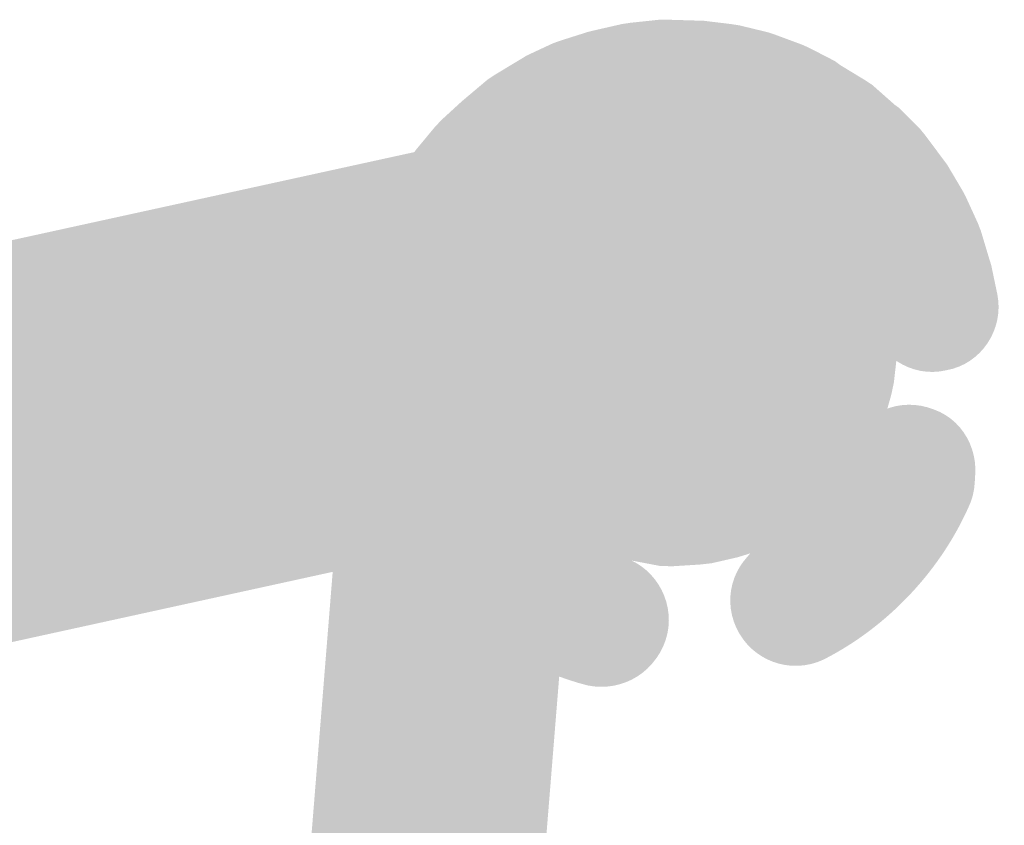
# Model space of a CAD drawing. Units: inches. Extents: x 2 to 302, y 3 to 178.
# Drawn here: x 157 to 157, y 4 to 5 of the extents above; entities that cross this region are included whole.
import ezdxf

# ---------------------------------------------------------------- set-up
doc = ezdxf.new("R2010")
doc.units = ezdxf.units.IN
doc.header["$MEASUREMENT"] = 0
doc.layers.add('Vrstva 1', color=7, linetype='Continuous')

msp = doc.modelspace()

# ---------------------------------------------------------------- hatches: boundary and pattern name
at = {"layer": 'Vrstva 1'}
h = msp.add_hatch(color=7, dxfattribs=at)
h.dxf.hatch_style = 2
edge = h.paths.add_edge_path()
edge.add_spline(control_points=[(156.96854, 4.54822), (156.96854, 4.54822), (156.97094, 4.56646), (156.97094, 4.56646), (156.97094, 4.56646), (156.9751, 4.58301), (156.9751, 4.58301), (156.9751, 4.58301), (156.98096, 4.59853), (156.98096, 4.59853), (156.98096, 4.59853), (156.98851, 4.61366), (156.98851, 4.61366), (156.98851, 4.61366), (156.99817, 4.62883), (156.99817, 4.62883), (156.99817, 4.62883), (157.00816, 4.64157), (157.00816, 4.64157), (157.00816, 4.64157), (157.02089, 4.65261), (157.02089, 4.65261), (157.02089, 4.65261), (157.03504, 4.66467), (157.03504, 4.66467), (157.03504, 4.66467), (157.0495, 4.67258), (157.0495, 4.67258), (157.0495, 4.67258), (157.06432, 4.68016), (157.06432, 4.68016), (157.06432, 4.68016), (157.08086, 4.68566), (157.08086, 4.68566), (157.08086, 4.68566), (157.09808, 4.68979), (157.09808, 4.68979), (157.09808, 4.68979), (157.11462, 4.6912), (157.11462, 4.6912), (157.11462, 4.6912), (157.13184, 4.69085), (157.13184, 4.69085), (157.13184, 4.69085), (157.14941, 4.68877), (157.14941, 4.68877), (157.14941, 4.68877), (157.1656, 4.68429), (157.1656, 4.68429), (157.1656, 4.68429), (157.18179, 4.67879), (157.18179, 4.67879), (157.18179, 4.67879), (157.19799, 4.67053), (157.19799, 4.67053), (157.19799, 4.67053), (157.21245, 4.66122), (157.21245, 4.66122), (157.21245, 4.66122), (157.22554, 4.65018), (157.22554, 4.65018), (157.22554, 4.65018), (157.2376, 4.63846), (157.2376, 4.63846), (157.2376, 4.63846), (157.24759, 4.6247), (157.24759, 4.6247), (157.24759, 4.6247), (157.2569, 4.60887), (157.2569, 4.60887), (157.2569, 4.60887), (157.26448, 4.5937), (157.26448, 4.5937), (157.26448, 4.5937), (157.26928, 4.5768), (157.26928, 4.5768), (157.26928, 4.5768), (157.27344, 4.55718), (157.27344, 4.55718), (157.27895, 4.5296), (157.30685, 4.511), (157.3344, 4.51757), (157.36231, 4.52236), (157.38023, 4.55027), (157.37473, 4.5775), (157.37473, 4.5775), (157.36989, 4.60057), (157.36989, 4.60057), (157.36989, 4.60057), (157.36817, 4.60608), (157.36817, 4.60608), (157.36817, 4.60608), (157.36164, 4.62781), (157.36164, 4.62781), (157.36164, 4.62781), (157.3592, 4.63398), (157.3592, 4.63398), (157.3592, 4.63398), (157.34957, 4.65501), (157.34957, 4.65501), (157.34957, 4.65501), (157.34714, 4.65949), (157.34714, 4.65949), (157.34714, 4.65949), (157.33511, 4.67981), (157.33511, 4.67981), (157.33511, 4.67981), (157.33201, 4.68394), (157.33201, 4.68394), (157.33201, 4.68394), (157.31786, 4.70292), (157.31786, 4.70292), (157.31786, 4.70292), (157.31338, 4.70842), (157.31338, 4.70842), (157.31338, 4.70842), (157.29719, 4.72461), (157.29719, 4.72461), (157.29719, 4.72461), (157.29376, 4.72701), (157.29376, 4.72701), (157.29376, 4.72701), (157.27584, 4.74285), (157.27584, 4.74285), (157.27584, 4.74285), (157.26999, 4.74666), (157.26999, 4.74666), (157.26999, 4.74666), (157.25069, 4.75837), (157.25069, 4.75837), (157.25069, 4.75837), (157.24656, 4.76148), (157.24656, 4.76148), (157.24656, 4.76148), (157.22589, 4.77213), (157.22589, 4.77213), (157.22589, 4.77213), (157.22039, 4.77456), (157.22039, 4.77456), (157.22039, 4.77456), (157.19901, 4.78247), (157.19901, 4.78247), (157.19901, 4.78247), (157.19386, 4.7842), (157.19386, 4.7842), (157.19386, 4.7842), (157.1711, 4.7897), (157.1711, 4.7897), (157.1711, 4.7897), (157.16422, 4.79076), (157.16422, 4.79076), (157.16422, 4.79076), (157.14147, 4.79351), (157.14147, 4.79351), (157.14147, 4.79351), (157.13699, 4.79351), (157.13699, 4.79351), (157.13699, 4.79351), (157.11427, 4.79418), (157.11427, 4.79418), (157.11427, 4.79418), (157.10806, 4.79418), (157.10806, 4.79418), (157.10806, 4.79418), (157.08534, 4.79178), (157.08534, 4.79178), (157.08534, 4.79178), (157.07843, 4.79076), (157.07843, 4.79076), (157.07843, 4.79076), (157.05571, 4.78557), (157.05571, 4.78557), (157.05571, 4.78557), (157.05155, 4.78455), (157.05155, 4.78455), (157.05155, 4.78455), (157.02986, 4.77767), (157.02986, 4.77767), (157.02986, 4.77767), (157.024, 4.77559), (157.024, 4.77559), (157.024, 4.77559), (157.00332, 4.76596), (157.00332, 4.76596), (157.00332, 4.76596), (156.99817, 4.76285), (156.99817, 4.76285), (156.99817, 4.76285), (156.97817, 4.75079), (156.97817, 4.75079), (156.97817, 4.75079), (156.972, 4.74666), (156.972, 4.74666), (156.972, 4.74666), (156.95443, 4.73184), (156.95443, 4.73184), (156.95443, 4.73184), (156.95235, 4.73011), (156.95235, 4.73011), (156.95235, 4.73011), (156.9358, 4.71495), (156.9358, 4.71495), (156.9358, 4.71495), (156.93065, 4.70944), (156.93065, 4.70944), (156.93065, 4.70944), (156.91548, 4.6912), (156.91548, 4.6912), (156.91548, 4.6912), (156.91238, 4.68637), (156.91238, 4.68637), (156.91238, 4.68637), (156.90031, 4.66707), (156.90031, 4.66707), (156.90031, 4.66707), (156.89792, 4.66259), (156.89792, 4.66259), (156.89792, 4.66259), (156.88793, 4.64294), (156.88793, 4.64294), (156.88793, 4.64294), (156.88482, 4.63677), (156.88482, 4.63677), (156.88482, 4.63677), (156.87724, 4.61539), (156.87724, 4.61539), (156.87724, 4.61539), (156.87586, 4.61056), (156.87586, 4.61056), (156.87586, 4.61056), (156.87036, 4.58957), (156.87036, 4.58957), (156.87036, 4.58957), (156.8693, 4.58336), (156.8693, 4.58336), (156.8693, 4.58336), (156.86623, 4.56166), (156.86623, 4.56166), (156.86278, 4.53305), (156.88243, 4.5079), (156.911, 4.50377), (156.93891, 4.49965), (156.96508, 4.52032), (156.96854, 4.54822)], knot_values=[0, 0, 0, 0, 0.352778, 0.352778, 0.352778, 0.705556, 0.705556, 0.705556, 1.058333, 1.058333, 1.058333, 1.411111, 1.411111, 1.411111, 1.763889, 1.763889, 1.763889, 2.116667, 2.116667, 2.116667, 2.469444, 2.469444, 2.469444, 2.822222, 2.822222, 2.822222, 3.175, 3.175, 3.175, 3.527778, 3.527778, 3.527778, 3.880556, 3.880556, 3.880556, 4.233333, 4.233333, 4.233333, 4.586111, 4.586111, 4.586111, 4.938889, 4.938889, 4.938889, 5.291667, 5.291667, 5.291667, 5.644444, 5.644444, 5.644444, 5.997222, 5.997222, 5.997222, 6.35, 6.35, 6.35, 6.702778, 6.702778, 6.702778, 7.055556, 7.055556, 7.055556, 7.408333, 7.408333, 7.408333, 7.761111, 7.761111, 7.761111, 8.113889, 8.113889, 8.113889, 8.466667, 8.466667, 8.466667, 8.819444, 8.819444, 8.819444, 9.172222, 9.172222, 9.172222, 9.525, 9.525, 9.525, 9.877778, 9.877778, 9.877778, 10.230556, 10.230556, 10.230556, 10.583333, 10.583333, 10.583333, 10.936111, 10.936111, 10.936111, 11.288889, 11.288889, 11.288889, 11.641667, 11.641667, 11.641667, 11.994444, 11.994444, 11.994444, 12.347222, 12.347222, 12.347222, 12.7, 12.7, 12.7, 13.052778, 13.052778, 13.052778, 13.405556, 13.405556, 13.405556, 13.758333, 13.758333, 13.758333, 14.111111, 14.111111, 14.111111, 14.463889, 14.463889, 14.463889, 14.816667, 14.816667, 14.816667, 15.169444, 15.169444, 15.169444, 15.522222, 15.522222, 15.522222, 15.875, 15.875, 15.875, 16.227778, 16.227778, 16.227778, 16.580556, 16.580556, 16.580556, 16.933333, 16.933333, 16.933333, 17.286111, 17.286111, 17.286111, 17.638889, 17.638889, 17.638889, 17.991667, 17.991667, 17.991667, 18.344444, 18.344444, 18.344444, 18.697222, 18.697222, 18.697222, 19.05, 19.05, 19.05, 19.402778, 19.402778, 19.402778, 19.755556, 19.755556, 19.755556, 20.108333, 20.108333, 20.108333, 20.461111, 20.461111, 20.461111, 20.813889, 20.813889, 20.813889, 21.166667, 21.166667, 21.166667, 21.519444, 21.519444, 21.519444, 21.872222, 21.872222, 21.872222, 22.225, 22.225, 22.225, 22.577778, 22.577778, 22.577778, 22.930556, 22.930556, 22.930556, 23.283333, 23.283333, 23.283333, 23.636111, 23.636111, 23.636111, 23.988889, 23.988889, 23.988889, 24.341667, 24.341667, 24.341667, 24.694444, 24.694444, 24.694444, 25.047222, 25.047222, 25.047222, 25.4, 25.4, 25.4, 25.752778, 25.752778, 25.752778, 26.105556, 26.105556, 26.105556, 26.458333, 26.458333, 26.458333, 26.811111, 26.811111, 26.811111, 27.163889, 27.163889, 27.163889, 27.516667, 27.516667, 27.516667, 27.869444, 27.869444, 27.869444, 28.222222, 28.222222, 28.222222, 28.575, 28.575, 28.575, 28.575], degree=3, periodic=0)
edge.add_line((156.96854, 4.54822), (156.96854, 4.54822))
h = msp.add_hatch(color=250, dxfattribs=at)
h.dxf.hatch_style = 2
edge = h.paths.add_edge_path()
edge.add_spline(control_points=[(157.14528, 4.54029), (157.14528, 4.54029), (155.47647, 4.17512), (155.47647, 4.17512), (155.42411, 4.16408), (155.37173, 4.19717), (155.35934, 4.24953), (155.34901, 4.30258), (155.38206, 4.35494), (155.43445, 4.36598), (155.43445, 4.36598), (157.10394, 4.73114), (157.10394, 4.73114), (157.15629, 4.74285), (157.20867, 4.70909), (157.21968, 4.65674), (157.23139, 4.60368), (157.19696, 4.552), (157.14528, 4.54029)], knot_values=[0, 0, 0, 0, 0.352778, 0.352778, 0.352778, 0.705556, 0.705556, 0.705556, 1.058333, 1.058333, 1.058333, 1.411111, 1.411111, 1.411111, 1.763889, 1.763889, 1.763889, 2.116667, 2.116667, 2.116667, 2.116667], degree=3, periodic=0)
edge.add_line((157.14528, 4.54029), (157.14528, 4.54029))
h = msp.add_hatch(color=7, dxfattribs=at)
h.dxf.hatch_style = 2
edge = h.paths.add_edge_path()
edge.add_spline(control_points=[(157.05017, 4.54064), (157.05017, 4.54064), (157.05261, 4.55683), (157.05261, 4.55683), (157.05261, 4.55683), (157.05673, 4.56752), (157.05673, 4.56752), (157.05673, 4.56752), (157.06259, 4.57786), (157.06259, 4.57786), (157.06259, 4.57786), (157.0712, 4.58851), (157.0712, 4.58851), (157.0712, 4.58851), (157.08086, 4.59645), (157.08086, 4.59645), (157.08086, 4.59645), (157.09187, 4.60301), (157.09187, 4.60301), (157.09187, 4.60301), (157.10359, 4.60781), (157.10359, 4.60781), (157.10359, 4.60781), (157.11565, 4.60954), (157.11565, 4.60954), (157.11565, 4.60954), (157.12838, 4.60918), (157.12838, 4.60918), (157.12838, 4.60918), (157.1408, 4.60678), (157.1408, 4.60678), (157.1408, 4.60678), (157.15251, 4.6016), (157.15251, 4.6016), (157.15251, 4.6016), (157.16352, 4.59507), (157.16352, 4.59507), (157.16352, 4.59507), (157.17319, 4.58713), (157.17319, 4.58713), (157.17319, 4.58713), (157.18109, 4.57648), (157.18109, 4.57648), (157.18109, 4.57648), (157.1873, 4.56544), (157.1873, 4.56544), (157.1873, 4.56544), (157.19075, 4.55373), (157.19075, 4.55373), (157.19075, 4.55373), (157.1928, 4.53926), (157.1928, 4.53926), (157.1928, 4.53926), (157.1928, 4.53513), (157.1928, 4.53513), (157.1928, 4.50652), (157.21591, 4.48275), (157.24413, 4.48275), (157.27309, 4.48275), (157.2955, 4.50652), (157.2955, 4.53513), (157.2955, 4.53513), (157.2955, 4.54201), (157.2955, 4.54201), (157.2955, 4.54201), (157.2955, 4.54752), (157.2955, 4.54752), (157.2955, 4.54752), (157.29306, 4.57027), (157.29306, 4.57027), (157.29306, 4.57027), (157.29101, 4.57955), (157.29101, 4.57955), (157.29101, 4.57955), (157.2841, 4.60057), (157.2841, 4.60057), (157.2841, 4.60057), (157.28068, 4.61024), (157.28068, 4.61024), (157.28068, 4.61024), (157.26999, 4.6295), (157.26999, 4.6295), (157.26999, 4.6295), (157.26551, 4.63642), (157.26551, 4.63642), (157.26551, 4.63642), (157.25171, 4.65363), (157.25171, 4.65363), (157.25171, 4.65363), (157.24519, 4.66051), (157.24519, 4.66051), (157.24519, 4.66051), (157.22899, 4.67466), (157.22899, 4.67466), (157.22899, 4.67466), (157.22141, 4.68087), (157.22141, 4.68087), (157.22141, 4.68087), (157.20247, 4.6929), (157.20247, 4.6929), (157.20247, 4.6929), (157.19418, 4.69635), (157.19418, 4.69635), (157.19418, 4.69635), (157.17354, 4.70461), (157.17354, 4.70461), (157.17354, 4.70461), (157.16489, 4.70704), (157.16489, 4.70704), (157.16489, 4.70704), (157.14355, 4.71117), (157.14355, 4.71117), (157.14355, 4.71117), (157.13494, 4.71184), (157.13494, 4.71184), (157.13494, 4.71184), (157.11325, 4.71255), (157.11325, 4.71255), (157.11325, 4.71255), (157.10323, 4.71184), (157.10323, 4.71184), (157.10323, 4.71184), (157.08189, 4.70807), (157.08189, 4.70807), (157.08189, 4.70807), (157.07293, 4.70598), (157.07293, 4.70598), (157.07293, 4.70598), (157.05261, 4.69808), (157.05261, 4.69808), (157.05261, 4.69808), (157.044, 4.69498), (157.044, 4.69498), (157.044, 4.69498), (157.02505, 4.68394), (157.02505, 4.68394), (157.02505, 4.68394), (157.01747, 4.67808), (157.01747, 4.67808), (157.01747, 4.67808), (157.00057, 4.66397), (157.00057, 4.66397), (157.00057, 4.66397), (156.99471, 4.65741), (156.99471, 4.65741), (156.99471, 4.65741), (156.9806, 4.6409), (156.9806, 4.6409), (156.9806, 4.6409), (156.97542, 4.63296), (156.97542, 4.63296), (156.97542, 4.63296), (156.96441, 4.61437), (156.96441, 4.61437), (156.96441, 4.61437), (156.96095, 4.60678), (156.96095, 4.60678), (156.96095, 4.60678), (156.95372, 4.58713), (156.95372, 4.58713), (156.95372, 4.58713), (156.95132, 4.5768), (156.95132, 4.5768), (156.95132, 4.5768), (156.94787, 4.55581), (156.94787, 4.55581), (156.94374, 4.52755), (156.96335, 4.50137), (156.99161, 4.49689), (157.01987, 4.49241), (157.04604, 4.51238), (157.05017, 4.54064)], knot_values=[0, 0, 0, 0, 0.352778, 0.352778, 0.352778, 0.705556, 0.705556, 0.705556, 1.058333, 1.058333, 1.058333, 1.411111, 1.411111, 1.411111, 1.763889, 1.763889, 1.763889, 2.116667, 2.116667, 2.116667, 2.469444, 2.469444, 2.469444, 2.822222, 2.822222, 2.822222, 3.175, 3.175, 3.175, 3.527778, 3.527778, 3.527778, 3.880556, 3.880556, 3.880556, 4.233333, 4.233333, 4.233333, 4.586111, 4.586111, 4.586111, 4.938889, 4.938889, 4.938889, 5.291667, 5.291667, 5.291667, 5.644444, 5.644444, 5.644444, 5.997222, 5.997222, 5.997222, 6.35, 6.35, 6.35, 6.702778, 6.702778, 6.702778, 7.055556, 7.055556, 7.055556, 7.408333, 7.408333, 7.408333, 7.761111, 7.761111, 7.761111, 8.113889, 8.113889, 8.113889, 8.466667, 8.466667, 8.466667, 8.819444, 8.819444, 8.819444, 9.172222, 9.172222, 9.172222, 9.525, 9.525, 9.525, 9.877778, 9.877778, 9.877778, 10.230556, 10.230556, 10.230556, 10.583333, 10.583333, 10.583333, 10.936111, 10.936111, 10.936111, 11.288889, 11.288889, 11.288889, 11.641667, 11.641667, 11.641667, 11.994444, 11.994444, 11.994444, 12.347222, 12.347222, 12.347222, 12.7, 12.7, 12.7, 13.052778, 13.052778, 13.052778, 13.405556, 13.405556, 13.405556, 13.758333, 13.758333, 13.758333, 14.111111, 14.111111, 14.111111, 14.463889, 14.463889, 14.463889, 14.816667, 14.816667, 14.816667, 15.169444, 15.169444, 15.169444, 15.522222, 15.522222, 15.522222, 15.875, 15.875, 15.875, 16.227778, 16.227778, 16.227778, 16.580556, 16.580556, 16.580556, 16.933333, 16.933333, 16.933333, 17.286111, 17.286111, 17.286111, 17.638889, 17.638889, 17.638889, 17.991667, 17.991667, 17.991667, 18.344444, 18.344444, 18.344444, 18.697222, 18.697222, 18.697222, 19.05, 19.05, 19.05, 19.402778, 19.402778, 19.402778, 19.755556, 19.755556, 19.755556, 20.108333, 20.108333, 20.108333, 20.108333], degree=3, periodic=0)
edge.add_line((157.05017, 4.54064), (157.05017, 4.54064))
h = msp.add_hatch(color=7, dxfattribs=at)
h.dxf.hatch_style = 2
edge = h.paths.add_edge_path()
edge.add_spline(control_points=[(157.055, 4.55373), (157.06742, 4.57888), (157.09289, 4.59299), (157.11977, 4.59299), (157.11977, 4.59299), (157.15043, 4.58713), (157.15043, 4.58713), (157.15043, 4.58713), (157.17248, 4.63331), (157.17248, 4.63331), (157.17248, 4.63331), (157.14147, 4.59197), (157.14147, 4.59197), (157.14147, 4.59197), (157.18109, 4.56131), (157.18109, 4.56131), (157.18109, 4.56131), (157.25379, 4.57094), (157.25379, 4.57094), (157.25379, 4.57094), (157.24413, 4.6433), (157.24413, 4.6433), (157.24413, 4.6433), (157.20384, 4.67431), (157.20384, 4.67431), (157.20384, 4.67431), (157.19488, 4.67914), (157.19488, 4.67914), (157.17075, 4.6912), (157.14493, 4.69706), (157.11977, 4.69706), (157.05465, 4.69706), (156.99232, 4.66051), (156.96198, 4.59818), (156.94924, 4.572), (156.96095, 4.54166), (156.98611, 4.52857), (157.01193, 4.51651), (157.04262, 4.5272), (157.055, 4.55373)], knot_values=[0, 0, 0, 0, 0.352778, 0.352778, 0.352778, 0.705556, 0.705556, 0.705556, 1.058333, 1.058333, 1.058333, 1.411111, 1.411111, 1.411111, 1.763889, 1.763889, 1.763889, 2.116667, 2.116667, 2.116667, 2.469444, 2.469444, 2.469444, 2.822222, 2.822222, 2.822222, 3.175, 3.175, 3.175, 3.527778, 3.527778, 3.527778, 3.880556, 3.880556, 3.880556, 4.233333, 4.233333, 4.233333, 4.586111, 4.586111, 4.586111, 4.586111], degree=3, periodic=0)
edge.add_line((157.055, 4.55373), (157.055, 4.55373))
h = msp.add_hatch(color=7, dxfattribs=at)
h.dxf.hatch_style = 2
edge = h.paths.add_edge_path()
edge.add_spline(control_points=[(157.055, 4.55337), (157.06742, 4.57853), (157.09289, 4.59267), (157.11911, 4.59267), (157.11911, 4.59267), (157.15078, 4.58541), (157.15078, 4.58541), (157.15078, 4.58541), (157.17354, 4.63194), (157.17354, 4.63194), (157.17354, 4.63194), (157.1408, 4.59161), (157.1408, 4.59161), (157.1408, 4.59161), (157.18419, 4.55612), (157.18419, 4.55612), (157.18419, 4.55612), (157.2569, 4.56269), (157.2569, 4.56269), (157.2569, 4.56269), (157.24967, 4.63536), (157.24967, 4.63536), (157.24967, 4.63536), (157.20624, 4.67155), (157.20624, 4.67155), (157.20624, 4.67155), (157.19626, 4.67776), (157.19626, 4.67776), (157.17146, 4.68979), (157.14528, 4.69635), (157.11911, 4.69635), (157.05465, 4.69635), (156.99267, 4.66019), (156.96233, 4.59853), (156.94995, 4.57302), (156.96028, 4.54166), (156.98682, 4.5296), (157.01193, 4.51651), (157.04294, 4.5272), (157.055, 4.55337)], knot_values=[0, 0, 0, 0, 0.352778, 0.352778, 0.352778, 0.705556, 0.705556, 0.705556, 1.058333, 1.058333, 1.058333, 1.411111, 1.411111, 1.411111, 1.763889, 1.763889, 1.763889, 2.116667, 2.116667, 2.116667, 2.469444, 2.469444, 2.469444, 2.822222, 2.822222, 2.822222, 3.175, 3.175, 3.175, 3.527778, 3.527778, 3.527778, 3.880556, 3.880556, 3.880556, 4.233333, 4.233333, 4.233333, 4.586111, 4.586111, 4.586111, 4.586111], degree=3, periodic=0)
edge.add_line((157.055, 4.55337), (157.055, 4.55337))
h = msp.add_hatch(color=7, dxfattribs=at)
h.dxf.hatch_style = 2
edge = h.paths.add_edge_path()
edge.add_spline(control_points=[(157.055, 4.55164), (157.06845, 4.57648), (157.09289, 4.58989), (157.11876, 4.58989), (157.11876, 4.58989), (157.15149, 4.58234), (157.15149, 4.58234), (157.15149, 4.58234), (157.17558, 4.62848), (157.17558, 4.62848), (157.17558, 4.62848), (157.1377, 4.59267), (157.1377, 4.59267), (157.1377, 4.59267), (157.19315, 4.53443), (157.19315, 4.53443), (157.19315, 4.53443), (157.26653, 4.53305), (157.26653, 4.53305), (157.26653, 4.53305), (157.26791, 4.60608), (157.26791, 4.60608), (157.26791, 4.60608), (157.21245, 4.66397), (157.21245, 4.66397), (157.21245, 4.66397), (157.19936, 4.67431), (157.19936, 4.67431), (157.17354, 4.68672), (157.14595, 4.69396), (157.11876, 4.69396), (157.05571, 4.69396), (156.99507, 4.65914), (156.96406, 4.59955), (156.95097, 4.5744), (156.96028, 4.54304), (156.98576, 4.52995), (157.01091, 4.51686), (157.04192, 4.52617), (157.055, 4.55164)], knot_values=[0, 0, 0, 0, 0.352778, 0.352778, 0.352778, 0.705556, 0.705556, 0.705556, 1.058333, 1.058333, 1.058333, 1.411111, 1.411111, 1.411111, 1.763889, 1.763889, 1.763889, 2.116667, 2.116667, 2.116667, 2.469444, 2.469444, 2.469444, 2.822222, 2.822222, 2.822222, 3.175, 3.175, 3.175, 3.527778, 3.527778, 3.527778, 3.880556, 3.880556, 3.880556, 4.233333, 4.233333, 4.233333, 4.586111, 4.586111, 4.586111, 4.586111], degree=3, periodic=0)
edge.add_line((157.055, 4.55164), (157.055, 4.55164))
h = msp.add_hatch(color=7, dxfattribs=at)
h.dxf.hatch_style = 2
edge = h.paths.add_edge_path()
edge.add_spline(control_points=[(157.05603, 4.55027), (157.06915, 4.57338), (157.09289, 4.58611), (157.11876, 4.58611), (157.11876, 4.58611), (157.15354, 4.5768), (157.15354, 4.5768), (157.15354, 4.5768), (157.15562, 4.57542), (157.15562, 4.57542), (157.15562, 4.57542), (157.1849, 4.54099), (157.1849, 4.54099), (157.19213, 4.5134), (157.22106, 4.49792), (157.24829, 4.5055), (157.27549, 4.51309), (157.29168, 4.54166), (157.2841, 4.56819), (157.26928, 4.61264), (157.24173, 4.64538), (157.20176, 4.6681), (157.20176, 4.6681), (157.17869, 4.62125), (157.17869, 4.62125), (157.17869, 4.62125), (157.20451, 4.66672), (157.20451, 4.66672), (157.17732, 4.68189), (157.14733, 4.68947), (157.11876, 4.68947), (157.05776, 4.68947), (156.99884, 4.65741), (156.96646, 4.60022), (156.95235, 4.57577), (156.96095, 4.5441), (156.98611, 4.53065), (157.01091, 4.51651), (157.04262, 4.52445), (157.05603, 4.55027)], knot_values=[0, 0, 0, 0, 0.352778, 0.352778, 0.352778, 0.705556, 0.705556, 0.705556, 1.058333, 1.058333, 1.058333, 1.411111, 1.411111, 1.411111, 1.763889, 1.763889, 1.763889, 2.116667, 2.116667, 2.116667, 2.469444, 2.469444, 2.469444, 2.822222, 2.822222, 2.822222, 3.175, 3.175, 3.175, 3.527778, 3.527778, 3.527778, 3.880556, 3.880556, 3.880556, 4.233333, 4.233333, 4.233333, 4.586111, 4.586111, 4.586111, 4.586111], degree=3, periodic=0)
edge.add_line((157.05603, 4.55027), (157.05603, 4.55027))
h = msp.add_hatch(color=7, dxfattribs=at)
h.dxf.hatch_style = 2
edge = h.paths.add_edge_path()
edge.add_spline(control_points=[(157.16698, 4.57786), (157.16698, 4.57786), (157.19178, 4.53203), (157.19178, 4.53203), (157.20557, 4.50723), (157.23658, 4.49792), (157.26173, 4.51203), (157.2872, 4.52512), (157.29616, 4.55683), (157.28237, 4.58163), (157.28237, 4.58163), (157.25828, 4.62643), (157.25828, 4.62643), (157.24483, 4.6519), (157.21347, 4.66122), (157.18832, 4.64742), (157.16321, 4.63434), (157.15389, 4.60301), (157.16698, 4.57786)], knot_values=[0, 0, 0, 0, 0.352778, 0.352778, 0.352778, 0.705556, 0.705556, 0.705556, 1.058333, 1.058333, 1.058333, 1.411111, 1.411111, 1.411111, 1.763889, 1.763889, 1.763889, 2.116667, 2.116667, 2.116667, 2.116667], degree=3, periodic=0)
edge.add_line((157.16698, 4.57786), (157.16698, 4.57786))
h = msp.add_hatch(color=7, dxfattribs=at)
h.dxf.hatch_style = 2
edge = h.paths.add_edge_path()
edge.add_spline(control_points=[(157.1711, 4.57302), (157.1711, 4.57302), (157.19075, 4.53376), (157.19075, 4.53376), (157.20384, 4.5079), (157.2345, 4.49792), (157.26032, 4.511), (157.28547, 4.52342), (157.29616, 4.55475), (157.28308, 4.57955), (157.28308, 4.57955), (157.26343, 4.6192), (157.26343, 4.6192), (157.25034, 4.644), (157.21901, 4.65466), (157.19386, 4.64192), (157.168, 4.6295), (157.15802, 4.59818), (157.1711, 4.57302)], knot_values=[0, 0, 0, 0, 0.352778, 0.352778, 0.352778, 0.705556, 0.705556, 0.705556, 1.058333, 1.058333, 1.058333, 1.411111, 1.411111, 1.411111, 1.763889, 1.763889, 1.763889, 2.116667, 2.116667, 2.116667, 2.116667], degree=3, periodic=0)
edge.add_line((157.1711, 4.57302), (157.1711, 4.57302))
h = msp.add_hatch(color=7, dxfattribs=at)
h.dxf.hatch_style = 2
edge = h.paths.add_edge_path()
edge.add_spline(control_points=[(157.17732, 4.56233), (157.17732, 4.56233), (157.18938, 4.53513), (157.18938, 4.53513), (157.20074, 4.50928), (157.23104, 4.49792), (157.25725, 4.50928), (157.28343, 4.52099), (157.29514, 4.55133), (157.28343, 4.5775), (157.28343, 4.5775), (157.27203, 4.60403), (157.27203, 4.60403), (157.26032, 4.63021), (157.22966, 4.64263), (157.20384, 4.63091), (157.17767, 4.6192), (157.1656, 4.58851), (157.17732, 4.56233)], knot_values=[0, 0, 0, 0, 0.352778, 0.352778, 0.352778, 0.705556, 0.705556, 0.705556, 1.058333, 1.058333, 1.058333, 1.411111, 1.411111, 1.411111, 1.763889, 1.763889, 1.763889, 2.116667, 2.116667, 2.116667, 2.116667], degree=3, periodic=0)
edge.add_line((157.17732, 4.56233), (157.17732, 4.56233))
h = msp.add_hatch(color=250, dxfattribs=at)
h.dxf.hatch_style = 2
edge = h.paths.add_edge_path()
edge.add_spline(control_points=[(157.16938, 4.43417), (157.16938, 4.43417), (155.49922, 4.06968), (155.49922, 4.06968), (155.44616, 4.05797), (155.39377, 4.09106), (155.38277, 4.14412), (155.37106, 4.19647), (155.40411, 4.24882), (155.45717, 4.26053), (155.45717, 4.26053), (157.12736, 4.62506), (157.12736, 4.62506), (157.18042, 4.63677), (157.23277, 4.60368), (157.24381, 4.55062), (157.25552, 4.49756), (157.22177, 4.44588), (157.16938, 4.43417)], knot_values=[0, 0, 0, 0, 0.352778, 0.352778, 0.352778, 0.705556, 0.705556, 0.705556, 1.058333, 1.058333, 1.058333, 1.411111, 1.411111, 1.411111, 1.763889, 1.763889, 1.763889, 2.116667, 2.116667, 2.116667, 2.116667], degree=3, periodic=0)
edge.add_line((157.16938, 4.43417), (157.16938, 4.43417))
h = msp.add_hatch(color=250, dxfattribs=at)
h.dxf.hatch_style = 2
edge = h.paths.add_edge_path()
edge.add_spline(control_points=[(155.45096, 4.25228), (155.45096, 4.25228), (157.12874, 4.61952), (157.12874, 4.61952), (157.18179, 4.63123), (157.23347, 4.59818), (157.24519, 4.54512), (157.2569, 4.49206), (157.22381, 4.43971), (157.17075, 4.42867), (157.17075, 4.42867), (155.4923, 4.06142), (155.4923, 4.06142), (155.43995, 4.05038), (155.3876, 4.08347), (155.37656, 4.13653), (155.36485, 4.18888), (155.39861, 4.24127), (155.45096, 4.25228)], knot_values=[0, 0, 0, 0, 0.352778, 0.352778, 0.352778, 0.705556, 0.705556, 0.705556, 1.058333, 1.058333, 1.058333, 1.411111, 1.411111, 1.411111, 1.763889, 1.763889, 1.763889, 2.116667, 2.116667, 2.116667, 2.116667], degree=3, periodic=0)
edge.add_line((155.45096, 4.25228), (155.45096, 4.25228))
h = msp.add_hatch(color=7, dxfattribs=at)
h.dxf.hatch_style = 2
edge = h.paths.add_edge_path()
edge.add_spline(control_points=[(157.18282, 4.55164), (157.18282, 4.55164), (157.18832, 4.53718), (157.18832, 4.53718), (157.19834, 4.511), (157.22794, 4.49792), (157.25482, 4.5079), (157.28135, 4.51788), (157.29479, 4.54752), (157.28445, 4.5744), (157.28445, 4.5744), (157.27895, 4.58851), (157.27895, 4.58851), (157.26896, 4.61539), (157.23933, 4.62883), (157.21245, 4.61814), (157.18557, 4.60816), (157.17248, 4.57853), (157.18282, 4.55164)], knot_values=[0, 0, 0, 0, 0.352778, 0.352778, 0.352778, 0.705556, 0.705556, 0.705556, 1.058333, 1.058333, 1.058333, 1.411111, 1.411111, 1.411111, 1.763889, 1.763889, 1.763889, 2.116667, 2.116667, 2.116667, 2.116667], degree=3, periodic=0)
edge.add_line((157.18282, 4.55164), (157.18282, 4.55164))
h = msp.add_hatch(color=7, dxfattribs=at)
h.dxf.hatch_style = 2
edge = h.paths.add_edge_path()
edge.add_spline(control_points=[(156.92617, 4.018), (156.92617, 4.018), (156.96889, 4.55027), (156.96889, 4.55027), (156.97165, 4.57955), (156.95026, 4.60368), (156.92169, 4.60608), (156.89343, 4.60887), (156.86828, 4.58749), (156.86623, 4.55923), (156.86623, 4.55923), (156.82316, 4.02558), (156.82316, 4.02558), (156.82076, 3.99768), (156.8421, 3.97323), (156.87071, 3.97013), (156.89894, 3.96804), (156.92374, 3.98907), (156.92617, 4.018)], knot_values=[0, 0, 0, 0, 0.352778, 0.352778, 0.352778, 0.705556, 0.705556, 0.705556, 1.058333, 1.058333, 1.058333, 1.411111, 1.411111, 1.411111, 1.763889, 1.763889, 1.763889, 2.116667, 2.116667, 2.116667, 2.116667], degree=3, periodic=0)
edge.add_line((156.92617, 4.018), (156.92617, 4.018))
h = msp.add_hatch(color=7, dxfattribs=at)
h.dxf.hatch_style = 2
edge = h.paths.add_edge_path()
edge.add_spline(control_points=[(156.96543, 4.52617), (156.96543, 4.52617), (156.96681, 4.53961), (156.96681, 4.53961), (156.96956, 4.56819), (156.94889, 4.5937), (156.91996, 4.59542), (156.8917, 4.59853), (156.86655, 4.57786), (156.86415, 4.5496), (156.86415, 4.5496), (156.86278, 4.53616), (156.86278, 4.53616), (156.86002, 4.50723), (156.8807, 4.48208), (156.90895, 4.47933), (156.93788, 4.47657), (156.96304, 4.49792), (156.96543, 4.52617)], knot_values=[0, 0, 0, 0, 0.352778, 0.352778, 0.352778, 0.705556, 0.705556, 0.705556, 1.058333, 1.058333, 1.058333, 1.411111, 1.411111, 1.411111, 1.763889, 1.763889, 1.763889, 2.116667, 2.116667, 2.116667, 2.116667], degree=3, periodic=0)
edge.add_line((156.96543, 4.52617), (156.96543, 4.52617))
h = msp.add_hatch(color=7, dxfattribs=at)
h.dxf.hatch_style = 2
edge = h.paths.add_edge_path()
edge.add_spline(control_points=[(156.96543, 4.50825), (156.96543, 4.50825), (156.96783, 4.54579), (156.96783, 4.54579), (156.96956, 4.57405), (156.94787, 4.59818), (156.91961, 4.59955), (156.89135, 4.6016), (156.86655, 4.5799), (156.8645, 4.55164), (156.8645, 4.55164), (156.86278, 4.51446), (156.86278, 4.51446), (156.86069, 4.48656), (156.88243, 4.4614), (156.91065, 4.46003), (156.93926, 4.45865), (156.96335, 4.48), (156.96543, 4.50825)], knot_values=[0, 0, 0, 0, 0.352778, 0.352778, 0.352778, 0.705556, 0.705556, 0.705556, 1.058333, 1.058333, 1.058333, 1.411111, 1.411111, 1.411111, 1.763889, 1.763889, 1.763889, 2.116667, 2.116667, 2.116667, 2.116667], degree=3, periodic=0)
edge.add_line((156.96543, 4.50825), (156.96543, 4.50825))
h = msp.add_hatch(color=7, dxfattribs=at)
h.dxf.hatch_style = 2
edge = h.paths.add_edge_path()
edge.add_spline(control_points=[(156.96543, 4.5079), (156.96543, 4.5079), (156.96681, 4.54304), (156.96681, 4.54304), (156.96854, 4.57129), (156.94684, 4.59542), (156.91859, 4.59715), (156.88998, 4.59853), (156.86553, 4.5768), (156.86415, 4.54752), (156.86415, 4.54752), (156.86278, 4.51309), (156.86278, 4.51309), (156.86069, 4.48381), (156.88275, 4.45932), (156.911, 4.45865), (156.93961, 4.45759), (156.96406, 4.47933), (156.96543, 4.5079)], knot_values=[0, 0, 0, 0, 0.352778, 0.352778, 0.352778, 0.705556, 0.705556, 0.705556, 1.058333, 1.058333, 1.058333, 1.411111, 1.411111, 1.411111, 1.763889, 1.763889, 1.763889, 2.116667, 2.116667, 2.116667, 2.116667], degree=3, periodic=0)
edge.add_line((156.96543, 4.5079), (156.96543, 4.5079))
h = msp.add_hatch(color=7, dxfattribs=at)
h.dxf.hatch_style = 2
edge = h.paths.add_edge_path()
edge.add_spline(control_points=[(156.96508, 4.50652), (156.96508, 4.50652), (156.96752, 4.54201), (156.96752, 4.54201), (156.96889, 4.57027), (156.94716, 4.59507), (156.91859, 4.59645), (156.89033, 4.59818), (156.86553, 4.57577), (156.86415, 4.54822), (156.86415, 4.54822), (156.86207, 4.51203), (156.86207, 4.51203), (156.86069, 4.48381), (156.88243, 4.45897), (156.91065, 4.45759), (156.93926, 4.45657), (156.96335, 4.47827), (156.96508, 4.50652)], knot_values=[0, 0, 0, 0, 0.352778, 0.352778, 0.352778, 0.705556, 0.705556, 0.705556, 1.058333, 1.058333, 1.058333, 1.411111, 1.411111, 1.411111, 1.763889, 1.763889, 1.763889, 2.116667, 2.116667, 2.116667, 2.116667], degree=3, periodic=0)
edge.add_line((156.96508, 4.50652), (156.96508, 4.50652))
h = msp.add_hatch(color=7, dxfattribs=at)
h.dxf.hatch_style = 2
edge = h.paths.add_edge_path()
edge.add_spline(control_points=[(157.00745, 4.01147), (157.00745, 4.01147), (157.05052, 4.54374), (157.05052, 4.54374), (157.05261, 4.57232), (157.03158, 4.59715), (157.00332, 4.59853), (156.9751, 4.6016), (156.94995, 4.58061), (156.94787, 4.55235), (156.94787, 4.55235), (156.90447, 4.01906), (156.90447, 4.01906), (156.90204, 3.99115), (156.92307, 3.96565), (156.95199, 3.9636), (156.9806, 3.96152), (157.0054, 3.98254), (157.00745, 4.01147)], knot_values=[0, 0, 0, 0, 0.352778, 0.352778, 0.352778, 0.705556, 0.705556, 0.705556, 1.058333, 1.058333, 1.058333, 1.411111, 1.411111, 1.411111, 1.763889, 1.763889, 1.763889, 2.116667, 2.116667, 2.116667, 2.116667], degree=3, periodic=0)
edge.add_line((157.00745, 4.01147), (157.00745, 4.01147))
h = msp.add_hatch(color=7, dxfattribs=at)
h.dxf.hatch_style = 2
edge = h.paths.add_edge_path()
edge.add_spline(control_points=[(157.1928, 4.54064), (157.1928, 4.54064), (157.19143, 4.52342), (157.19143, 4.52342), (157.19143, 4.52342), (157.18765, 4.51203), (157.18765, 4.51203), (157.18765, 4.51203), (157.18215, 4.50067), (157.18215, 4.50067), (157.18215, 4.50067), (157.17456, 4.49135), (157.17456, 4.49135), (157.17456, 4.49135), (157.16458, 4.48102), (157.16458, 4.48102), (157.16458, 4.48102), (157.15389, 4.47516), (157.15389, 4.47516), (157.15389, 4.47516), (157.14253, 4.47001), (157.14253, 4.47001), (157.14253, 4.47001), (157.13082, 4.46761), (157.13082, 4.46761), (157.13082, 4.46761), (157.11805, 4.46655), (157.11805, 4.46655), (157.11805, 4.46655), (157.10496, 4.46864), (157.10496, 4.46864), (157.10496, 4.46864), (157.0936, 4.47209), (157.0936, 4.47209), (157.0936, 4.47209), (157.08256, 4.47862), (157.08256, 4.47862), (157.08256, 4.47862), (157.07222, 4.48585), (157.07222, 4.48585), (157.07222, 4.48585), (157.06432, 4.49516), (157.06432, 4.49516), (157.06432, 4.49516), (157.05776, 4.50688), (157.05776, 4.50688), (157.05776, 4.50688), (157.05328, 4.51894), (157.05328, 4.51894), (157.05328, 4.51894), (157.05017, 4.53443), (157.05017, 4.53443), (157.05017, 4.53443), (157.0495, 4.54099), (157.0495, 4.54099), (157.04569, 4.5689), (157.01952, 4.58886), (156.99126, 4.58509), (156.96304, 4.58163), (156.94339, 4.5551), (156.94716, 4.52653), (156.94716, 4.52653), (156.94822, 4.51961), (156.94822, 4.51961), (156.94822, 4.51961), (156.94822, 4.51788), (156.94822, 4.51788), (156.94822, 4.51788), (156.95235, 4.49689), (156.95235, 4.49689), (156.95235, 4.49689), (156.95475, 4.48723), (156.95475, 4.48723), (156.95475, 4.48723), (156.96304, 4.46588), (156.96304, 4.46588), (156.96304, 4.46588), (156.96681, 4.45759), (156.96681, 4.45759), (156.96681, 4.45759), (156.97817, 4.43833), (156.97817, 4.43833), (156.97817, 4.43833), (156.98265, 4.43212), (156.98265, 4.43212), (156.98265, 4.43212), (156.9968, 4.41523), (156.9968, 4.41523), (156.9968, 4.41523), (157.0054, 4.40662), (157.0054, 4.40662), (157.0054, 4.40662), (157.02227, 4.39388), (157.02227, 4.39388), (157.02227, 4.39388), (157.02883, 4.39007), (157.02883, 4.39007), (157.02883, 4.39007), (157.04777, 4.37942), (157.04777, 4.37942), (157.04777, 4.37942), (157.05776, 4.37494), (157.05776, 4.37494), (157.05776, 4.37494), (157.07843, 4.36873), (157.07843, 4.36873), (157.07843, 4.36873), (157.08637, 4.36735), (157.08637, 4.36735), (157.08637, 4.36735), (157.10806, 4.36323), (157.10806, 4.36323), (157.10806, 4.36323), (157.1177, 4.36287), (157.1177, 4.36287), (157.1177, 4.36287), (157.13974, 4.36425), (157.13974, 4.36425), (157.13974, 4.36425), (157.14906, 4.36527), (157.14906, 4.36527), (157.14906, 4.36527), (157.17008, 4.37011), (157.17008, 4.37011), (157.17008, 4.37011), (157.18006, 4.37321), (157.18006, 4.37321), (157.18006, 4.37321), (157.20038, 4.38252), (157.20038, 4.38252), (157.20038, 4.38252), (157.20695, 4.38594), (157.20695, 4.38594), (157.20695, 4.38594), (157.22518, 4.3973), (157.22518, 4.3973), (157.22518, 4.3973), (157.2321, 4.40351), (157.2321, 4.40351), (157.2321, 4.40351), (157.24829, 4.41798), (157.24829, 4.41798), (157.24829, 4.41798), (157.25344, 4.42419), (157.25344, 4.42419), (157.25344, 4.42419), (157.26653, 4.4414), (157.26653, 4.4414), (157.26653, 4.4414), (157.27203, 4.44934), (157.27203, 4.44934), (157.27203, 4.44934), (157.28205, 4.46966), (157.28205, 4.46966), (157.28205, 4.46966), (157.28516, 4.4776), (157.28516, 4.4776), (157.28516, 4.4776), (157.29101, 4.49827), (157.29101, 4.49827), (157.29101, 4.49827), (157.29306, 4.5079), (157.29306, 4.5079), (157.29306, 4.5079), (157.2955, 4.5296), (157.2955, 4.5296), (157.29856, 4.55718), (157.27789, 4.58336), (157.24967, 4.58646), (157.22141, 4.58886), (157.1959, 4.56819), (157.1928, 4.54064)], knot_values=[0, 0, 0, 0, 0.352778, 0.352778, 0.352778, 0.705556, 0.705556, 0.705556, 1.058333, 1.058333, 1.058333, 1.411111, 1.411111, 1.411111, 1.763889, 1.763889, 1.763889, 2.116667, 2.116667, 2.116667, 2.469444, 2.469444, 2.469444, 2.822222, 2.822222, 2.822222, 3.175, 3.175, 3.175, 3.527778, 3.527778, 3.527778, 3.880556, 3.880556, 3.880556, 4.233333, 4.233333, 4.233333, 4.586111, 4.586111, 4.586111, 4.938889, 4.938889, 4.938889, 5.291667, 5.291667, 5.291667, 5.644444, 5.644444, 5.644444, 5.997222, 5.997222, 5.997222, 6.35, 6.35, 6.35, 6.702778, 6.702778, 6.702778, 7.055556, 7.055556, 7.055556, 7.408333, 7.408333, 7.408333, 7.761111, 7.761111, 7.761111, 8.113889, 8.113889, 8.113889, 8.466667, 8.466667, 8.466667, 8.819444, 8.819444, 8.819444, 9.172222, 9.172222, 9.172222, 9.525, 9.525, 9.525, 9.877778, 9.877778, 9.877778, 10.230556, 10.230556, 10.230556, 10.583333, 10.583333, 10.583333, 10.936111, 10.936111, 10.936111, 11.288889, 11.288889, 11.288889, 11.641667, 11.641667, 11.641667, 11.994444, 11.994444, 11.994444, 12.347222, 12.347222, 12.347222, 12.7, 12.7, 12.7, 13.052778, 13.052778, 13.052778, 13.405556, 13.405556, 13.405556, 13.758333, 13.758333, 13.758333, 14.111111, 14.111111, 14.111111, 14.463889, 14.463889, 14.463889, 14.816667, 14.816667, 14.816667, 15.169444, 15.169444, 15.169444, 15.522222, 15.522222, 15.522222, 15.875, 15.875, 15.875, 16.227778, 16.227778, 16.227778, 16.580556, 16.580556, 16.580556, 16.933333, 16.933333, 16.933333, 17.286111, 17.286111, 17.286111, 17.638889, 17.638889, 17.638889, 17.991667, 17.991667, 17.991667, 18.344444, 18.344444, 18.344444, 18.697222, 18.697222, 18.697222, 19.05, 19.05, 19.05, 19.402778, 19.402778, 19.402778, 19.755556, 19.755556, 19.755556, 20.108333, 20.108333, 20.108333, 20.108333], degree=3, periodic=0)
edge.add_line((157.1928, 4.54064), (157.1928, 4.54064))
h = msp.add_hatch(color=7, dxfattribs=at)
h.dxf.hatch_style = 2
edge = h.paths.add_edge_path()
edge.add_spline(control_points=[(156.99404, 4.45932), (156.99404, 4.45932), (157.10979, 4.44281), (157.10979, 4.44281), (157.10979, 4.44281), (157.15456, 4.4359), (157.15456, 4.4359), (157.15456, 4.4359), (157.17075, 4.43315), (157.17075, 4.43315), (157.19901, 4.42867), (157.22518, 4.44726), (157.23072, 4.47552), (157.2352, 4.50342), (157.21693, 4.5296), (157.18867, 4.53513), (157.18867, 4.53513), (157.1711, 4.53856), (157.1711, 4.53856), (157.1711, 4.53856), (157.12425, 4.54579), (157.12425, 4.54579), (157.12425, 4.54579), (157.00886, 4.56131), (157.00886, 4.56131), (156.9806, 4.56579), (156.95443, 4.54614), (156.95026, 4.51788), (156.94614, 4.48931), (156.96614, 4.46345), (156.99404, 4.45932)], knot_values=[0, 0, 0, 0, 0.352778, 0.352778, 0.352778, 0.705556, 0.705556, 0.705556, 1.058333, 1.058333, 1.058333, 1.411111, 1.411111, 1.411111, 1.763889, 1.763889, 1.763889, 2.116667, 2.116667, 2.116667, 2.469444, 2.469444, 2.469444, 2.822222, 2.822222, 2.822222, 3.175, 3.175, 3.175, 3.527778, 3.527778, 3.527778, 3.527778], degree=3, periodic=0)
edge.add_line((156.99404, 4.45932), (156.99404, 4.45932))
h = msp.add_hatch(color=7, dxfattribs=at)
h.dxf.hatch_style = 2
edge = h.paths.add_edge_path()
edge.add_spline(control_points=[(157.22141, 4.5272), (157.22141, 4.5272), (157.20144, 4.52445), (157.20144, 4.52445), (157.20144, 4.52445), (157.18077, 4.52547), (157.18077, 4.52547), (157.15251, 4.52653), (157.12838, 4.50448), (157.12736, 4.47622), (157.12563, 4.44726), (157.14804, 4.42383), (157.17629, 4.42281), (157.17629, 4.42281), (157.20144, 4.42179), (157.20144, 4.42179), (157.20144, 4.42179), (157.21005, 4.42179), (157.21005, 4.42179), (157.21005, 4.42179), (157.2345, 4.42454), (157.2345, 4.42454), (157.2624, 4.42831), (157.28237, 4.45452), (157.27895, 4.48208), (157.27584, 4.51033), (157.24967, 4.53101), (157.22141, 4.5272)], knot_values=[0, 0, 0, 0, 0.352778, 0.352778, 0.352778, 0.705556, 0.705556, 0.705556, 1.058333, 1.058333, 1.058333, 1.411111, 1.411111, 1.411111, 1.763889, 1.763889, 1.763889, 2.116667, 2.116667, 2.116667, 2.469444, 2.469444, 2.469444, 2.822222, 2.822222, 2.822222, 3.175, 3.175, 3.175, 3.175], degree=3, periodic=0)
edge.add_line((157.22141, 4.5272), (157.22141, 4.5272))
h = msp.add_hatch(color=7, dxfattribs=at)
h.dxf.hatch_style = 2
edge = h.paths.add_edge_path()
edge.add_spline(control_points=[(157.25792, 4.45795), (157.25792, 4.45795), (157.22141, 4.40972), (157.22141, 4.40972), (157.22141, 4.40972), (157.21107, 4.33737), (157.21107, 4.33737), (157.21107, 4.33737), (157.28308, 4.32703), (157.28308, 4.32703), (157.31444, 4.35116), (157.33889, 4.38422), (157.35406, 4.42006), (157.36404, 4.44694), (157.35095, 4.47724), (157.32478, 4.48656), (157.29824, 4.49721), (157.26826, 4.48483), (157.25792, 4.45795)], knot_values=[0, 0, 0, 0, 0.352778, 0.352778, 0.352778, 0.705556, 0.705556, 0.705556, 1.058333, 1.058333, 1.058333, 1.411111, 1.411111, 1.411111, 1.763889, 1.763889, 1.763889, 2.116667, 2.116667, 2.116667, 2.116667], degree=3, periodic=0)
edge.add_line((157.25792, 4.45795), (157.25792, 4.45795))
h = msp.add_hatch(color=7, dxfattribs=at)
h.dxf.hatch_style = 2
edge = h.paths.add_edge_path()
edge.add_spline(control_points=[(157.2569, 4.45036), (157.2569, 4.45036), (157.19386, 4.38252), (157.19386, 4.38252), (157.168, 4.37011), (157.15664, 4.34047), (157.1687, 4.3143), (157.18077, 4.28847), (157.21107, 4.27708), (157.23725, 4.28914), (157.28893, 4.31532), (157.3313, 4.36079), (157.35371, 4.4135), (157.36369, 4.44038), (157.34993, 4.47001), (157.3234, 4.4807), (157.29652, 4.49033), (157.26688, 4.47724), (157.2569, 4.45036)], knot_values=[0, 0, 0, 0, 0.352778, 0.352778, 0.352778, 0.705556, 0.705556, 0.705556, 1.058333, 1.058333, 1.058333, 1.411111, 1.411111, 1.411111, 1.763889, 1.763889, 1.763889, 2.116667, 2.116667, 2.116667, 2.116667], degree=3, periodic=0)
edge.add_line((157.2569, 4.45036), (157.2569, 4.45036))
h = msp.add_hatch(color=7, dxfattribs=at)
h.dxf.hatch_style = 2
edge = h.paths.add_edge_path()
edge.add_spline(control_points=[(157.25725, 4.45174), (157.25725, 4.45174), (157.19728, 4.38697), (157.19728, 4.38697), (157.17146, 4.37423), (157.1601, 4.34393), (157.17213, 4.31775), (157.18419, 4.2926), (157.21485, 4.28089), (157.24071, 4.29327), (157.29101, 4.31842), (157.3313, 4.36323), (157.35371, 4.4142), (157.36369, 4.44073), (157.3506, 4.47001), (157.32372, 4.4807), (157.29754, 4.49135), (157.26724, 4.47862), (157.25725, 4.45174)], knot_values=[0, 0, 0, 0, 0.352778, 0.352778, 0.352778, 0.705556, 0.705556, 0.705556, 1.058333, 1.058333, 1.058333, 1.411111, 1.411111, 1.411111, 1.763889, 1.763889, 1.763889, 2.116667, 2.116667, 2.116667, 2.116667], degree=3, periodic=0)
edge.add_line((157.25725, 4.45174), (157.25725, 4.45174))
h = msp.add_hatch(color=7, dxfattribs=at)
h.dxf.hatch_style = 2
edge = h.paths.add_edge_path()
edge.add_spline(control_points=[(157.2569, 4.4528), (157.2569, 4.4528), (157.20038, 4.3894), (157.20038, 4.3894), (157.17456, 4.37667), (157.16422, 4.34598), (157.17661, 4.3198), (157.18867, 4.29465), (157.22003, 4.28399), (157.24519, 4.29673), (157.29376, 4.32223), (157.33232, 4.36633), (157.35371, 4.41628), (157.36369, 4.44348), (157.34993, 4.47312), (157.3234, 4.48275), (157.29652, 4.49277), (157.26688, 4.47964), (157.2569, 4.4528)], knot_values=[0, 0, 0, 0, 0.352778, 0.352778, 0.352778, 0.705556, 0.705556, 0.705556, 1.058333, 1.058333, 1.058333, 1.411111, 1.411111, 1.411111, 1.763889, 1.763889, 1.763889, 2.116667, 2.116667, 2.116667, 2.116667], degree=3, periodic=0)
edge.add_line((157.2569, 4.4528), (157.2569, 4.4528))
h = msp.add_hatch(color=7, dxfattribs=at)
h.dxf.hatch_style = 2
edge = h.paths.add_edge_path()
edge.add_spline(control_points=[(157.07501, 4.37113), (157.07501, 4.37113), (157.01952, 4.40009), (157.01952, 4.40009), (157.01952, 4.40009), (156.94614, 4.39801), (156.94614, 4.39801), (156.94614, 4.39801), (156.94889, 4.32498), (156.94889, 4.32498), (156.9775, 4.29983), (157.01436, 4.27951), (157.05261, 4.26985), (157.08051, 4.26434), (157.10806, 4.28156), (157.11427, 4.30982), (157.12013, 4.33737), (157.10256, 4.36527), (157.07501, 4.37113)], knot_values=[0, 0, 0, 0, 0.352778, 0.352778, 0.352778, 0.705556, 0.705556, 0.705556, 1.058333, 1.058333, 1.058333, 1.411111, 1.411111, 1.411111, 1.763889, 1.763889, 1.763889, 2.116667, 2.116667, 2.116667, 2.116667], degree=3, periodic=0)
edge.add_line((157.07501, 4.37113), (157.07501, 4.37113))
h = msp.add_hatch(color=7, dxfattribs=at)
h.dxf.hatch_style = 2
edge = h.paths.add_edge_path()
edge.add_spline(control_points=[(157.07395, 4.37011), (157.07395, 4.37011), (157.01884, 4.39939), (157.01884, 4.39939), (157.01884, 4.39939), (156.94614, 4.39699), (156.94614, 4.39699), (156.94614, 4.39699), (156.94889, 4.32393), (156.94889, 4.32393), (156.97715, 4.29983), (157.01299, 4.27845), (157.05155, 4.26882), (157.07945, 4.26332), (157.10704, 4.28018), (157.11325, 4.30844), (157.11911, 4.33634), (157.10221, 4.36354), (157.07395, 4.37011)], knot_values=[0, 0, 0, 0, 0.352778, 0.352778, 0.352778, 0.705556, 0.705556, 0.705556, 1.058333, 1.058333, 1.058333, 1.411111, 1.411111, 1.411111, 1.763889, 1.763889, 1.763889, 2.116667, 2.116667, 2.116667, 2.116667], degree=3, periodic=0)
edge.add_line((157.07395, 4.37011), (157.07395, 4.37011))

doc.saveas('drawing.dxf')
